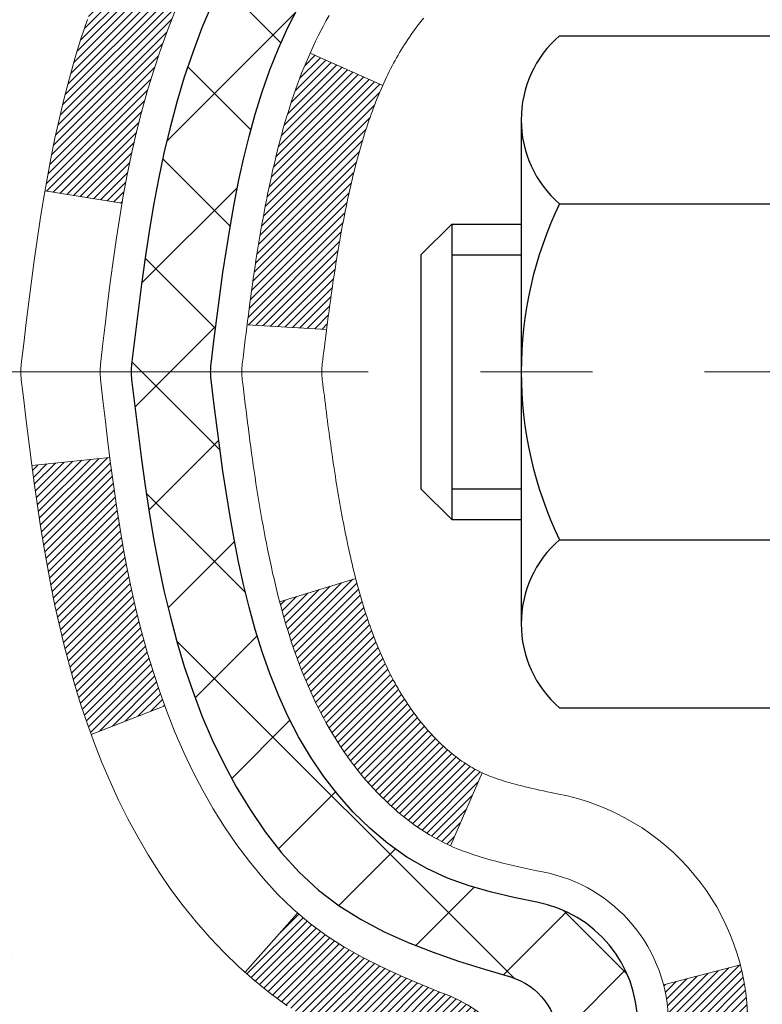
# Model space of a CAD drawing. Extents: x -308 to 3254, y -284 to 1977.
# Drawn here: x 8 to 9, y 10 to 11 of the extents above; entities that cross this region are included whole.
import ezdxf

# ---------------------------------------------------------------- set-up
doc = ezdxf.new("R2010")
doc.units = 0
doc.header["$LTSCALE"] = 5
doc.header["$MEASUREMENT"] = 0
doc.linetypes.add('CENTERX2', pattern=[4, 2.5, -0.5, 0.5, -0.5])
for name, color, linetype, lineweight in [('CENTERLINE - L', 1, 'CENTERX2', 18), ('CONCRETE - H', 130, 'CONTINUOUS', 9), ('DECK COAT - H', 20, 'CONTINUOUS', 20), ('DECK COAT - L', 22, 'CONTINUOUS', 18), ('MIG FOOT - H', 251, 'CONTINUOUS', 20), ('MIG RETAINER - H', 251, 'CONTINUOUS', 20), ('PVC SIDESHEET - H', 170, 'CONTINUOUS', 20), ('PVC SIDESHEET - L', 150, 'CONTINUOUS', 25), ('SCREW - L', 1, 'CONTINUOUS', 25)]:
    doc.layers.add(name, color=color, linetype=linetype, lineweight=lineweight)

msp = doc.modelspace()

# ---------------------------------------------------------------- hatches: boundary and pattern name
at = {"layer": 'CONCRETE - H'}
h = msp.add_hatch(dxfattribs=at)
h.set_pattern_fill('AR-CONC', color=256, scale=0.19, style=0)
edge = h.paths.add_edge_path()
edge.add_spline(control_points=[(1.21465, 12.50174), (0.84142, 12.06968), (0.04012, 11.14209), (2.42227, 10.55224), (0.8929, 8.71764), (1.97587, 8.56472), (2.43698, 8.49962)], knot_values=[0, 0, 0, 0, 1.325254, 2.845188, 4.302947, 5.383889, 5.383889, 5.383889, 5.383889], degree=3, periodic=0)
edge.add_line((2.43698, 8.49962), (2.92999, 8.49962))
edge.add_line((2.92999, 8.49962), (2.92999, 8.6256))
edge.add_line((2.92999, 8.6256), (2.92999, 8.69647))
edge.add_line((2.92999, 8.69647), (3.59967, 8.69647))
edge.add_arc((3.59967, 8.73584), 0.03937, 270, 300)
edge.add_line((3.61935, 8.70174), (3.75511, 8.78012))
edge.add_arc((3.81023, 8.68465), 0.11024, 90, 120, ccw=False)
edge.add_line((3.81023, 8.79489), (4.71819, 8.79489))
edge.add_arc((4.71819, 8.83426), 0.03937, 270, 299.99997)
edge.add_line((4.73788, 8.80017), (5.41796, 9.19281))
edge.add_arc((5.47796, 9.08889), 0.12, 90, 119.99997, ccw=False)
edge.add_line((5.47796, 9.20889), (5.6894, 9.20889))
edge.add_arc((5.6894, 9.24826), 0.03937, 270, 315)
edge.add_line((5.71724, 9.22042), (5.83371, 9.33689))
edge.add_arc((6.08341, 9.08719), 0.35313, 103.902, 135, ccw=False)
edge.add_arc((6.3727, 7.91842), 1.55717, 76.098, 103.902, ccw=False)
edge.add_arc((6.66198, 9.08719), 0.35313, 45, 76.098, ccw=False)
edge.add_line((6.91168, 9.33689), (7.02815, 9.22042))
edge.add_arc((7.05599, 9.24826), 0.03937, 225, 270)
edge.add_line((7.05599, 9.20889), (8.76689, 9.20889))
edge.add_arc((8.76689, 9.24826), 0.03937, 270, 360)
edge.add_line((8.80626, 9.24826), (8.80626, 9.85538))
edge.add_arc((8.76689, 9.85538), 0.03937, 0, 72.69762)
edge.add_line((8.7786, 9.89297), (8.76133, 9.8995))
edge.add_line((8.76133, 9.8995), (8.74415, 9.90621))
edge.add_line((8.74415, 9.90621), (8.72717, 9.9133))
edge.add_line((8.72717, 9.9133), (8.71047, 9.92096))
edge.add_line((8.71047, 9.92096), (8.69416, 9.92937))
edge.add_line((8.69416, 9.92937), (8.67833, 9.93869))
edge.add_line((8.67833, 9.93869), (8.66299, 9.94887))
edge.add_line((8.66299, 9.94887), (8.64815, 9.95984))
edge.add_line((8.64815, 9.95984), (8.63384, 9.97149))
edge.add_line((8.63384, 9.97149), (8.62005, 9.98373))
edge.add_line((8.62005, 9.98373), (8.6068, 9.99649))
edge.add_line((8.6068, 9.99649), (8.5941, 10.00978))
edge.add_line((8.5941, 10.00978), (8.58197, 10.02361))
edge.add_line((8.58197, 10.02361), (8.57041, 10.03794))
edge.add_line((8.57041, 10.03794), (8.55941, 10.05274))
edge.add_line((8.55941, 10.05274), (8.54897, 10.06795))
edge.add_line((8.54897, 10.06795), (8.53909, 10.08354))
edge.add_line((8.53909, 10.08354), (8.52977, 10.09947))
edge.add_line((8.52977, 10.09947), (8.521, 10.1157))
edge.add_line((8.521, 10.1157), (8.51277, 10.13218))
edge.add_line((8.51277, 10.13218), (8.50507, 10.14889))
edge.add_line((8.50507, 10.14889), (8.49788, 10.16579))
edge.add_line((8.49788, 10.16579), (8.49118, 10.18286))
edge.add_line((8.49118, 10.18286), (8.48495, 10.20007))
edge.add_line((8.48495, 10.20007), (8.47916, 10.21743))
edge.add_line((8.47916, 10.21743), (8.47378, 10.23491))
edge.add_line((8.47378, 10.23491), (8.4688, 10.25252))
edge.add_line((8.4688, 10.25252), (8.46419, 10.27025))
edge.add_line((8.46419, 10.27025), (8.45991, 10.28808))
edge.add_line((8.45991, 10.28808), (8.45595, 10.30601))
edge.add_line((8.45595, 10.30601), (8.45228, 10.32403))
edge.add_line((8.45228, 10.32403), (8.44888, 10.34214))
edge.add_line((8.44888, 10.34214), (8.44571, 10.36032))
edge.add_line((8.44571, 10.36032), (8.44275, 10.37856))
edge.add_line((8.44275, 10.37856), (8.43999, 10.39687))
edge.add_line((8.43999, 10.39687), (8.43738, 10.41523))
edge.add_line((8.43738, 10.41523), (8.4353, 10.43078))
edge.add_line((8.4353, 10.43078), (8.43528, 10.43077))
edge.add_line((8.43528, 10.43077), (8.43256, 10.45207))
edge.add_line((8.43256, 10.45207), (8.43029, 10.47053))
edge.add_line((8.43029, 10.47053), (8.42808, 10.48902))
edge.add_line((8.42808, 10.48902), (8.42591, 10.50745))
edge.add_arc((8.48456, 10.51438), 0.05905, 173.32181, 186.73506, ccw=False)
edge.add_line((8.42591, 10.52125), (8.42808, 10.53974))
edge.add_line((8.42808, 10.53974), (8.43029, 10.55822))
edge.add_line((8.43029, 10.55822), (8.43256, 10.57669))
edge.add_line((8.43256, 10.57669), (8.43492, 10.59512))
edge.add_line((8.43492, 10.59512), (8.43738, 10.61353))
edge.add_line((8.43738, 10.61353), (8.43999, 10.63188))
edge.add_line((8.43999, 10.63188), (8.44275, 10.65019))
edge.add_line((8.44275, 10.65019), (8.44571, 10.66844))
edge.add_line((8.44571, 10.66844), (8.44888, 10.68662))
edge.add_line((8.44888, 10.68662), (8.45228, 10.70473))
edge.add_line((8.45228, 10.70473), (8.45595, 10.72275))
edge.add_line((8.45595, 10.72275), (8.45991, 10.74068))
edge.add_line((8.45991, 10.74068), (8.46419, 10.75851))
edge.add_line((8.46419, 10.75851), (8.4688, 10.77624))
edge.add_line((8.4688, 10.77624), (8.47378, 10.79384))
edge.add_line((8.47378, 10.79384), (8.47916, 10.81133))
edge.add_line((8.47916, 10.81133), (8.48495, 10.82868))
edge.add_line((8.48495, 10.82868), (8.49118, 10.8459))
edge.add_line((8.49118, 10.8459), (8.49788, 10.86296))
edge.add_line((8.49788, 10.86296), (8.50507, 10.87987))
edge.add_line((8.50507, 10.87987), (8.51277, 10.89658))
edge.add_line((8.51277, 10.89658), (8.521, 10.91306))
edge.add_line((8.521, 10.91306), (8.52977, 10.92928))
edge.add_line((8.52977, 10.92928), (8.53909, 10.94521))
edge.add_line((8.53909, 10.94521), (8.54897, 10.96081))
edge.add_line((8.54897, 10.96081), (8.55941, 10.97602))
edge.add_line((8.55941, 10.97602), (8.57041, 10.99081))
edge.add_line((8.57041, 10.99081), (8.58197, 11.00514))
edge.add_line((8.58197, 11.00514), (8.5941, 11.01897))
edge.add_line((8.5941, 11.01897), (8.6068, 11.03227))
edge.add_line((8.6068, 11.03227), (8.62005, 11.04503))
edge.add_line((8.62005, 11.04503), (8.63384, 11.05727))
edge.add_line((8.63384, 11.05727), (8.64815, 11.06892))
edge.add_line((8.64815, 11.06892), (8.66299, 11.07988))
edge.add_line((8.66299, 11.07988), (8.67833, 11.09007))
edge.add_line((8.67833, 11.09007), (8.69398, 11.09928))
edge.add_line((8.69398, 11.09928), (8.69397, 11.09929))
edge.add_line((8.69397, 11.09929), (8.69416, 11.09939))
edge.add_line((8.69416, 11.09939), (8.69398, 11.09928))
edge.add_line((8.69398, 11.09928), (8.73127, 11.03722))
edge.add_line((8.73127, 11.03722), (8.74706, 11.04515))
edge.add_line((8.74706, 11.04515), (8.76439, 11.05312))
edge.add_line((8.76439, 11.05312), (8.78198, 11.06071))
edge.add_line((8.78198, 11.06071), (8.79968, 11.06812))
edge.add_arc((8.76689, 11.17337), 0.11024, 287.30208, 360)
edge.add_line((8.87713, 11.17337), (8.87713, 11.28726))
edge.add_line((8.87713, 11.28726), (8.80626, 11.28726))
edge.add_line((8.80626, 11.28726), (8.80626, 11.36261))
edge.add_line((8.80626, 11.36261), (8.87713, 11.36261))
edge.add_line((8.87713, 11.36261), (8.90442, 11.36261))
edge.add_arc((8.86532, 11.36716), 0.03937, 353.35974, 417.09685)
edge.add_line((8.8867, 11.40021), (8.57149, 11.60416))
edge.add_arc((8.74918, 11.80285), 0.26656, 180, 228.19385, ccw=False)
edge.add_line((8.48262, 11.80285), (8.48262, 11.85207))
edge.add_line((8.48262, 11.85207), (8.46374, 11.85207))
edge.add_line((8.46374, 11.85207), (8.39288, 11.85207))
edge.add_line((8.39288, 11.85207), (8.39288, 11.79837))
edge.add_line((8.39288, 11.79837), (8.19406, 11.79837))
edge.add_arc((8.19406, 11.87711), 0.07874, 180, 270, ccw=False)
edge.add_line((8.11532, 11.87711), (8.11532, 12.00167))
edge.add_line((8.11532, 12.00167), (5.0482, 12.00164))
edge.add_line((5.0482, 12.00164), (5.0482, 12.5017))
edge.add_line((5.0482, 12.5017), (1.21465, 12.50174))
h.paths.add_polyline_path([(3.32192, 9.24019), (4.55526, 9.24019), (4.55526, 9.87352), (3.32192, 9.87352)], flags=16)
h.paths.add_polyline_path([(0.7916, 10.37223), (2.35826, 10.37223), (2.35826, 11.00557), (0.7916, 11.00557)], flags=25)
at = {"layer": 'DECK COAT - H'}
h = msp.add_hatch(dxfattribs=at)
h.set_pattern_fill('ANSI31', color=256, scale=0.03937, style=0)
h.set_pattern_definition([(45, (-175.2944194, -152.8772625), (-0.00347984925, 0.00347984925), [])])
h.paths.add_polyline_path([(8.87713, 9.60787), (8.80626, 9.60787), (8.80626, 9.37165), (8.87713, 9.37165)])
h.paths.add_polyline_path([(8.79968, 9.96063), (8.78198, 9.96804), (8.76439, 9.97564), (8.74706, 9.98361), (8.73008, 9.99213), (8.71359, 10.0014), (8.69771, 10.0116), (8.68255, 10.02289), (8.67236, 10.03164), (8.62552, 9.97887), (8.63384, 9.97149), (8.64815, 9.95984), (8.66299, 9.94887), (8.67833, 9.93869), (8.69416, 9.92937), (8.71047, 9.92096), (8.72717, 9.9133), (8.74415, 9.90621), (8.76133, 9.8995), (8.7786, 9.89297, -0.328288), (8.80626, 9.85538), (8.80626, 9.84409), (8.87713, 9.84409), (8.87713, 9.85539, 0.32829)])
h.paths.add_polyline_path([(8.52042, 10.33872), (8.5169, 10.35743), (8.51369, 10.37616), (8.51075, 10.39493), (8.50804, 10.41372), (8.50552, 10.43253), (8.50483, 10.43804), (8.4353, 10.43078), (8.43738, 10.41523), (8.43999, 10.39687), (8.44275, 10.37856), (8.44571, 10.36032), (8.44888, 10.34214), (8.45228, 10.32403), (8.45595, 10.30601), (8.45991, 10.28808), (8.46419, 10.27025), (8.4688, 10.25252), (8.47378, 10.23491), (8.47916, 10.21743), (8.48495, 10.20007), (8.48825, 10.19096), (8.55387, 10.21656), (8.54974, 10.22797), (8.54374, 10.24611), (8.53822, 10.26442), (8.53316, 10.28287), (8.52852, 10.30142), (8.52428, 10.32005)])
h.paths.add_polyline_path([(8.53316, 10.74589), (8.53822, 10.76434), (8.54374, 10.78264), (8.54974, 10.80078), (8.55624, 10.81872), (8.56327, 10.83643), (8.57085, 10.85387), (8.57901, 10.87102), (8.58403, 10.88065), (8.51966, 10.91037), (8.51277, 10.89658), (8.50507, 10.87987), (8.49788, 10.86296), (8.49118, 10.8459), (8.48495, 10.82868), (8.47916, 10.81133), (8.47378, 10.79384), (8.4688, 10.77624), (8.46419, 10.75851), (8.45991, 10.74068), (8.45595, 10.72275), (8.45228, 10.70473), (8.44888, 10.68662), (8.44699, 10.67578), (8.51577, 10.66473), (8.5169, 10.67133), (8.52042, 10.69004), (8.52428, 10.70871), (8.52852, 10.72734)])
h.paths.add_polyline_path([(8.87713, 11.17337), (8.87713, 11.28726), (8.80626, 11.28726), (8.80626, 11.17337, -0.328288), (8.7786, 11.13578), (8.76133, 11.12926), (8.74415, 11.12254), (8.72717, 11.11545), (8.71047, 11.1078), (8.69416, 11.09939), (8.69398, 11.09928), (8.73127, 11.03722), (8.74706, 11.04515), (8.76439, 11.05312), (8.78198, 11.06071), (8.79968, 11.06812, 0.32829)])
h.paths.add_polyline_path([(9.07398, 9.93288, 0.063537), (9.06729, 9.98527), (8.9987, 9.96748, -0.063537), (9.00311, 9.93288), (9.00311, 9.69337), (9.07398, 9.69337)])
h.paths.add_polyline_path([(8.79802, 10.18461), (8.79447, 10.1882), (8.79095, 10.19194), (8.7875, 10.19581), (8.78411, 10.1998), (8.78079, 10.20391), (8.77756, 10.20812), (8.77441, 10.21242), (8.77136, 10.21681), (8.76839, 10.2213), (8.7655, 10.22589), (8.76269, 10.23058), (8.75995, 10.23538), (8.75729, 10.24027), (8.7547, 10.24527), (8.75218, 10.25037), (8.74973, 10.25557), (8.74735, 10.26087), (8.74504, 10.26627), (8.7428, 10.27177), (8.74063, 10.27736), (8.73851, 10.28304), (8.73646, 10.28882), (8.73447, 10.2947), (8.73254, 10.30066), (8.73066, 10.30672), (8.72885, 10.31287), (8.72708, 10.3191), (8.72538, 10.32541), (8.72416, 10.33008), (8.65636, 10.30925), (8.65649, 10.30872), (8.65788, 10.30354), (8.6593, 10.29837), (8.66076, 10.29323), (8.66227, 10.2881), (8.66382, 10.28301), (8.66541, 10.27794), (8.66705, 10.27289), (8.66873, 10.26788), (8.67046, 10.26289), (8.67224, 10.25793), (8.67408, 10.253), (8.67596, 10.24811), (8.6779, 10.24324), (8.67989, 10.23841), (8.68194, 10.23362), (8.68404, 10.22886), (8.6862, 10.22414), (8.68843, 10.21945), (8.69071, 10.2148), (8.69306, 10.2102), (8.69546, 10.20563), (8.69794, 10.2011), (8.70048, 10.19662), (8.70308, 10.19218), (8.70576, 10.18779), (8.7085, 10.18344), (8.71132, 10.17913), (8.7142, 10.17488), (8.71716, 10.17067), (8.7202, 10.16651), (8.72331, 10.16241), (8.72649, 10.15835), (8.72974, 10.15436), (8.73307, 10.15043), (8.73646, 10.14657), (8.73991, 10.14278), (8.74343, 10.13906), (8.74701, 10.13542), (8.75065, 10.13186), (8.75435, 10.12838), (8.7581, 10.125), (8.76191, 10.1217), (8.76577, 10.1185), (8.76969, 10.11541), (8.77365, 10.11241), (8.77766, 10.10952), (8.78172, 10.10673), (8.78582, 10.10406), (8.78995, 10.1015), (8.79412, 10.09907), (8.79833, 10.09675), (8.80258, 10.09455), (8.80689, 10.09247), (8.80863, 10.09169), (8.83701, 10.15662), (8.83423, 10.15795), (8.83068, 10.15981), (8.82712, 10.16184), (8.82351, 10.16406), (8.81988, 10.16646), (8.81622, 10.16905), (8.81256, 10.17182), (8.8089, 10.17477), (8.80525, 10.17789), (8.80162, 10.18117)])
h.paths.add_polyline_path([(8.70826, 10.6216), (8.70884, 10.62506), (8.70943, 10.62851), (8.71003, 10.63195), (8.71064, 10.63539), (8.71126, 10.63882), (8.71188, 10.64223), (8.71252, 10.64564), (8.71316, 10.64904), (8.71382, 10.65243), (8.71448, 10.6558), (8.71516, 10.65917), (8.71584, 10.66252), (8.71654, 10.66587), (8.71725, 10.6692), (8.71833, 10.67419), (8.71981, 10.68077), (8.72134, 10.68729), (8.72291, 10.69376), (8.72454, 10.70017), (8.72622, 10.70651), (8.72796, 10.71279), (8.72975, 10.71897), (8.73159, 10.72507), (8.7335, 10.73109), (8.73546, 10.73701), (8.73748, 10.74283), (8.73956, 10.74857), (8.74171, 10.75421), (8.74392, 10.75975), (8.74619, 10.76519), (8.74824, 10.76987), (8.68353, 10.79873), (8.68194, 10.79514), (8.67989, 10.79034), (8.6779, 10.78551), (8.67596, 10.78065), (8.67408, 10.77575), (8.67224, 10.77083), (8.67046, 10.76587), (8.66873, 10.76088), (8.66705, 10.75586), (8.66541, 10.75082), (8.66382, 10.74575), (8.66227, 10.74065), (8.66076, 10.73553), (8.6593, 10.73039), (8.65788, 10.72522), (8.65649, 10.72004), (8.65515, 10.71484), (8.65384, 10.70962), (8.65256, 10.70438), (8.65132, 10.69913), (8.65011, 10.69387), (8.64894, 10.68859), (8.64779, 10.6833), (8.64668, 10.67801), (8.64559, 10.6727), (8.64453, 10.66738), (8.6435, 10.66206), (8.6425, 10.65672), (8.64151, 10.65139), (8.64056, 10.64605), (8.63962, 10.6407), (8.63871, 10.63535), (8.63782, 10.62999), (8.63695, 10.62462), (8.63609, 10.61924), (8.63526, 10.61386), (8.63445, 10.60848), (8.63365, 10.60308), (8.63286, 10.59768), (8.63209, 10.59228), (8.63134, 10.58687), (8.6306, 10.58145), (8.62987, 10.57602), (8.62915, 10.57059), (8.62844, 10.56516), (8.62774, 10.55972), (8.62732, 10.55641), (8.69821, 10.55214), (8.69851, 10.55442), (8.69897, 10.55803), (8.69945, 10.56164), (8.69992, 10.56523), (8.7004, 10.56882), (8.70088, 10.5724), (8.70137, 10.57596), (8.70187, 10.57952), (8.70236, 10.58308), (8.70287, 10.58662), (8.70338, 10.59015), (8.70389, 10.59368), (8.70441, 10.5972), (8.70494, 10.60071), (8.70548, 10.60421), (8.70602, 10.6077), (8.70657, 10.61119), (8.70712, 10.61467), (8.70769, 10.61814)])
h.paths.add_polyline_path([(9.07398, 11.09587), (9.07398, 11.19228), (9.00311, 11.19228), (9.00311, 11.09587, -0.355191), (8.89345, 10.96098), (8.91377, 10.89292, 0.347126)])
at = {"layer": 'MIG FOOT - H'}
h = msp.add_hatch(dxfattribs=at)
h.set_pattern_fill('ANSI31', color=256, scale=1.97, style=0)
h.set_pattern_definition([(45, (-927.03763, -425.75985), (-0.174125045, 0.174125045), [])])
h.paths.add_polyline_path([(9.1462, 10.68997), (9.1462, 11.26438), (9.3102, 11.26438), (9.3102, 10.68997)])
h.paths.add_polyline_path([(5.6227, 8.74962), (6.15394, 8.74962), (6.15394, 8.91362), (5.6227, 8.91362)])
edge = h.paths.add_edge_path()
edge.add_line((6.59145, 8.74962), (8.95587, 8.74962))
edge.add_arc((8.95587, 9.10395), 0.35433, 270, 360)
edge.add_line((9.3102, 9.10395), (9.3102, 10.31497))
edge.add_line((9.3102, 10.31497), (9.1462, 10.31497))
edge.add_line((9.1462, 10.31497), (9.1462, 9.10395))
edge.add_arc((8.95587, 9.10395), 0.19033, 270, 360, ccw=False)
edge.add_line((8.95587, 8.91362), (6.59145, 8.91362))
edge.add_line((6.59145, 8.91362), (6.59145, 8.74962))
at = {"layer": 'MIG RETAINER - H'}
h = msp.add_hatch(dxfattribs=at)
h.set_pattern_fill('ANSI31', color=256, scale=0.47, style=0)
h.set_pattern_definition([(45, (-927.037634, -425.75985), (-0.0415425234, 0.0415425234), [])])
h.paths.add_polyline_path([(9.5482, 9.59251), (9.5482, 10.29349), (9.4739, 10.35808), (9.3102, 10.35808), (9.3102, 9.59251)])
edge = h.paths.add_edge_path()
edge.add_arc((8.7682, 12.04151), 0.078, 180, 270, ccw=False)
edge.add_line((8.6902, 12.04151), (8.6902, 12.30451))
edge.add_arc((8.6702, 12.30451), 0.02, 360, 450)
edge.add_line((8.6702, 12.32451), (8.5832, 12.32451))
edge.add_arc((8.5832, 12.29451), 0.03, 450, 540)
edge.add_line((8.5532, 12.29451), (8.5532, 11.75951))
edge.add_arc((8.7102, 11.75951), 0.157, 540, 630)
edge.add_line((8.7102, 11.60251), (8.87646, 11.60251))
edge.add_arc((8.87646, 11.52377), 0.07874, 362.58552, 450, ccw=False)
edge.add_arc((9.07, 11.53251), 0.115, 182.58552, 264.78753)
edge.add_arc((9.06137, 11.4379), 0.02, 264.78753, 379.67424)
edge.add_arc((9.19142, 11.4844), 0.11811, -102.63422, 199.67424, ccw=False)
edge.add_arc((9.16121, 11.34963), 0.02, 437.36578, 550.62152)
edge.add_arc((9.2192, 11.36051), 0.079, 190.62152, 270)
edge.add_line((9.2192, 11.28151), (9.2932, 11.28151))
edge.add_arc((9.2932, 11.26451), 0.017, 360, 450, ccw=False)
edge.add_line((9.3102, 11.26451), (9.3102, 10.67068))
edge.add_line((9.3102, 10.67068), (9.4739, 10.67068))
edge.add_line((9.4739, 10.67068), (9.5482, 10.73526))
edge.add_line((9.5482, 10.73526), (9.5482, 12.29451))
edge.add_arc((9.5182, 12.29451), 0.03, 360, 450)
edge.add_line((9.5182, 12.32451), (9.4532, 12.32451))
edge.add_arc((9.4532, 12.30451), 0.02, 450, 540)
edge.add_line((9.4332, 12.30451), (9.4332, 12.04151))
edge.add_arc((9.3552, 12.04151), 0.078, 270, 360, ccw=False)
edge.add_line((9.3552, 11.96351), (9.3512, 11.96351))
edge.add_arc((9.3512, 12.04151), 0.078, 180, 270, ccw=False)
edge.add_line((9.2732, 12.04151), (9.2732, 12.30451))
edge.add_arc((9.2532, 12.30451), 0.02, 360, 450)
edge.add_line((9.2532, 12.32451), (9.11175, 12.32451))
edge.add_line((9.11175, 12.32451), (9.11175, 11.99361))
edge.add_line((9.11175, 11.99361), (9.09247, 11.97428))
edge.add_line((9.09247, 11.97428), (9.09247, 11.89714))
edge.add_line((9.09247, 11.89714), (9.03461, 11.85857))
edge.add_line((9.03461, 11.85857), (8.97675, 11.89714))
edge.add_line((8.97675, 11.89714), (8.97675, 11.97428))
edge.add_line((8.97675, 11.97428), (8.95747, 11.99357))
edge.add_line((8.95747, 11.99357), (8.95747, 12.32451))
edge.add_line((8.95747, 12.32451), (8.8702, 12.32451))
edge.add_arc((8.8702, 12.30451), 0.02, 450, 540)
edge.add_line((8.8502, 12.30451), (8.8502, 12.04151))
edge.add_arc((8.7722, 12.04151), 0.078, 270, 360, ccw=False)
edge.add_line((8.7722, 11.96351), (8.7682, 11.96351))
at = {"layer": 'PVC SIDESHEET - H'}
h = msp.add_hatch(dxfattribs=at)
h.set_pattern_fill('ANSI37', color=256, scale=0.59055, style=0)
h.set_pattern_definition([(45, (-175.29442, -152.87726), (-0.052197739, 0.052197739), []), (135, (-175.29442, -152.87726), (-0.052197739, -0.052197739), [])])
edge = h.paths.add_edge_path()
edge.add_arc((8.86532, 9.93288), 0.11024, 0, 79.36017)
edge.add_line((8.88567, 10.04122), (8.86535, 10.04557))
edge.add_line((8.86535, 10.04557), (8.84521, 10.05033))
edge.add_line((8.84521, 10.05033), (8.82542, 10.05593))
edge.add_line((8.82542, 10.05593), (8.80614, 10.06277))
edge.add_line((8.80614, 10.06277), (8.78757, 10.07127))
edge.add_line((8.78757, 10.07127), (8.76981, 10.08158))
edge.add_line((8.76981, 10.08158), (8.75294, 10.09352))
edge.add_line((8.75294, 10.09352), (8.737, 10.1069))
edge.add_line((8.737, 10.1069), (8.72205, 10.12153))
edge.add_line((8.72205, 10.12153), (8.70816, 10.13722))
edge.add_line((8.70816, 10.13722), (8.69537, 10.15377))
edge.add_line((8.69537, 10.15377), (8.68374, 10.17101))
edge.add_line((8.68374, 10.17101), (8.67322, 10.18883))
edge.add_line((8.67322, 10.18883), (8.66374, 10.20717))
edge.add_line((8.66374, 10.20717), (8.65522, 10.22596))
edge.add_line((8.65522, 10.22596), (8.64758, 10.24515))
edge.add_line((8.64758, 10.24515), (8.64074, 10.26467))
edge.add_line((8.64074, 10.26467), (8.63462, 10.28445))
edge.add_line((8.63462, 10.28445), (8.62914, 10.30443))
edge.add_line((8.62914, 10.30443), (8.62422, 10.32454))
edge.add_line((8.62422, 10.32454), (8.61979, 10.34474))
edge.add_line((8.61979, 10.34474), (8.61578, 10.36497))
edge.add_line((8.61578, 10.36497), (8.61214, 10.38523))
edge.add_line((8.61214, 10.38523), (8.60882, 10.40553))
edge.add_line((8.60882, 10.40553), (8.60577, 10.42585))
edge.add_line((8.60577, 10.42585), (8.60294, 10.44619))
edge.add_line((8.60294, 10.44619), (8.60027, 10.46655))
edge.add_line((8.60027, 10.46655), (8.59773, 10.48692))
edge.add_line((8.59773, 10.48692), (8.59525, 10.5073))
edge.add_arc((8.65388, 10.51438), 0.05905, 173.11214, 186.88786, ccw=False)
edge.add_line((8.59525, 10.52146), (8.59773, 10.54184))
edge.add_line((8.59773, 10.54184), (8.60027, 10.5622))
edge.add_line((8.60027, 10.5622), (8.60294, 10.58256))
edge.add_line((8.60294, 10.58256), (8.60577, 10.6029))
edge.add_line((8.60577, 10.6029), (8.60882, 10.62322))
edge.add_line((8.60882, 10.62322), (8.61214, 10.64352))
edge.add_line((8.61214, 10.64352), (8.61578, 10.66379))
edge.add_line((8.61578, 10.66379), (8.61979, 10.68402))
edge.add_line((8.61979, 10.68402), (8.62422, 10.70421))
edge.add_line((8.62422, 10.70421), (8.62914, 10.72433))
edge.add_line((8.62914, 10.72433), (8.63462, 10.74431))
edge.add_line((8.63462, 10.74431), (8.64074, 10.76409))
edge.add_line((8.64074, 10.76409), (8.64758, 10.78361))
edge.add_line((8.64758, 10.78361), (8.65522, 10.80279))
edge.add_line((8.65522, 10.80279), (8.66374, 10.82159))
edge.add_line((8.66374, 10.82159), (8.67322, 10.83993))
edge.add_line((8.67322, 10.83993), (8.68374, 10.85775))
edge.add_line((8.68374, 10.85775), (8.69537, 10.87498))
edge.add_line((8.69537, 10.87498), (8.70816, 10.89154))
edge.add_line((8.70816, 10.89154), (8.72205, 10.90722))
edge.add_line((8.72205, 10.90722), (8.737, 10.92185))
edge.add_line((8.737, 10.92185), (8.75294, 10.93523))
edge.add_line((8.75294, 10.93523), (8.76981, 10.94717))
edge.add_line((8.76981, 10.94717), (8.78757, 10.95748))
edge.add_line((8.78757, 10.95748), (8.80614, 10.96599))
edge.add_line((8.80614, 10.96599), (8.82542, 10.97283))
edge.add_line((8.82542, 10.97283), (8.84521, 10.97843))
edge.add_line((8.84521, 10.97843), (8.86535, 10.98319))
edge.add_line((8.86535, 10.98319), (8.88567, 10.98753))
edge.add_arc((8.86532, 11.09587), 0.11024, 280.63983, 360)
edge.add_line((8.97555, 11.09587), (8.97555, 11.29329))
edge.add_line((8.97555, 11.29329), (8.97555, 11.36716))
edge.add_arc((8.86532, 11.36716), 0.11024, 360, 417.09685)
edge.add_line((8.9252, 11.45971), (8.7102, 11.60251))
edge.add_arc((8.7102, 11.75951), 0.157, 180, 270, ccw=False)
edge.add_line((8.5532, 11.75951), (8.55233, 12.30089))
edge.add_arc((8.57595, 12.30089), 0.02362, 90, 180, ccw=False)
edge.add_line((8.57595, 12.32451), (8.95587, 12.32451))
edge.add_line((8.95587, 12.32451), (8.95587, 12.38356))
edge.add_line((8.95587, 12.38356), (8.93126, 12.40325))
edge.add_line((8.93126, 12.40325), (8.59286, 12.40325))
edge.add_arc((8.59286, 12.29301), 0.11024, 90, 180)
edge.add_line((8.48262, 12.29301), (8.48262, 11.80285))
edge.add_arc((8.74918, 11.80285), 0.26656, 180, 228.19385)
edge.add_line((8.57149, 11.60416), (8.8867, 11.40021))
edge.add_arc((8.86532, 11.36716), 0.03937, 0, 57.09685, ccw=False)
edge.add_line((8.90469, 11.36716), (8.90469, 11.29329))
edge.add_line((8.90469, 11.29329), (8.90469, 11.11083))
edge.add_arc((8.84563, 11.11083), 0.05906, 286.33273, 360, ccw=False)
edge.add_line((8.86224, 11.05416), (8.83896, 11.04723))
edge.add_line((8.83896, 11.04723), (8.8159, 11.03997))
edge.add_line((8.8159, 11.03997), (8.79322, 11.03215))
edge.add_line((8.79322, 11.03215), (8.77109, 11.02354))
edge.add_line((8.77109, 11.02354), (8.74964, 11.01391))
edge.add_line((8.74964, 11.01391), (8.72905, 11.00304))
edge.add_line((8.72905, 11.00304), (8.70946, 10.99069))
edge.add_line((8.70946, 10.99069), (8.69104, 10.97664))
edge.add_line((8.69104, 10.97664), (8.6739, 10.96077))
edge.add_line((8.6739, 10.96077), (8.65802, 10.94332))
edge.add_line((8.65802, 10.94332), (8.64337, 10.92461))
edge.add_line((8.64337, 10.92461), (8.62991, 10.90494))
edge.add_line((8.62991, 10.90494), (8.61762, 10.88462))
edge.add_line((8.61762, 10.88462), (8.60643, 10.86385))
edge.add_line((8.60643, 10.86385), (8.59628, 10.84268))
edge.add_line((8.59628, 10.84268), (8.58709, 10.82116))
edge.add_line((8.58709, 10.82116), (8.5788, 10.79933))
edge.add_line((8.5788, 10.79933), (8.57132, 10.77721))
edge.add_line((8.57132, 10.77721), (8.56461, 10.75481))
edge.add_line((8.56461, 10.75481), (8.55858, 10.73217))
edge.add_line((8.55858, 10.73217), (8.55318, 10.70931))
edge.add_line((8.55318, 10.70931), (8.54833, 10.68625))
edge.add_line((8.54833, 10.68625), (8.54398, 10.66302))
edge.add_line((8.54398, 10.66302), (8.54004, 10.63964))
edge.add_line((8.54004, 10.63964), (8.53646, 10.61613))
edge.add_line((8.53646, 10.61613), (8.53317, 10.59252))
edge.add_line((8.53317, 10.59252), (8.5301, 10.56883))
edge.add_line((8.5301, 10.56883), (8.52718, 10.54508))
edge.add_line((8.52718, 10.54508), (8.52435, 10.52131))
edge.add_arc((8.58299, 10.51438), 0.05906, 173.26056, 186.73944)
edge.add_line((8.52435, 10.50745), (8.52718, 10.48367))
edge.add_line((8.52718, 10.48367), (8.5301, 10.45993))
edge.add_line((8.5301, 10.45993), (8.53317, 10.43624))
edge.add_line((8.53317, 10.43624), (8.53646, 10.41263))
edge.add_line((8.53646, 10.41263), (8.54004, 10.38912))
edge.add_line((8.54004, 10.38912), (8.54398, 10.36573))
edge.add_line((8.54398, 10.36573), (8.54833, 10.3425))
edge.add_line((8.54833, 10.3425), (8.55318, 10.31944))
edge.add_line((8.55318, 10.31944), (8.55858, 10.29658))
edge.add_line((8.55858, 10.29658), (8.56461, 10.27394))
edge.add_line((8.56461, 10.27394), (8.57132, 10.25155))
edge.add_line((8.57132, 10.25155), (8.5788, 10.22942))
edge.add_line((8.5788, 10.22942), (8.58709, 10.20759))
edge.add_line((8.58709, 10.20759), (8.59628, 10.18608))
edge.add_line((8.59628, 10.18608), (8.60643, 10.16491))
edge.add_line((8.60643, 10.16491), (8.61762, 10.14414))
edge.add_line((8.61762, 10.14414), (8.62991, 10.12381))
edge.add_line((8.62991, 10.12381), (8.64337, 10.10414))
edge.add_line((8.64337, 10.10414), (8.65802, 10.08543))
edge.add_line((8.65802, 10.08543), (8.6739, 10.06799))
edge.add_line((8.6739, 10.06799), (8.69104, 10.05212))
edge.add_line((8.69104, 10.05212), (8.70946, 10.03807))
edge.add_line((8.70946, 10.03807), (8.72905, 10.02572))
edge.add_line((8.72905, 10.02572), (8.74964, 10.01484))
edge.add_line((8.74964, 10.01484), (8.77109, 10.00522))
edge.add_line((8.77109, 10.00522), (8.79322, 9.99661))
edge.add_line((8.79322, 9.99661), (8.8159, 9.98879))
edge.add_line((8.8159, 9.98879), (8.83896, 9.98153))
edge.add_line((8.83896, 9.98153), (8.86224, 9.9746))
edge.add_arc((8.84563, 9.91793), 0.05906, 0, 73.66727, ccw=False)
edge.add_line((8.90469, 9.91793), (8.97555, 9.91793))

# ---------------------------------------------------------------- linework, layer by layer
at = {"layer": 'CENTERLINE - L', "ltscale": 0.03}
msp.add_line((8.3604, 10.51438), (9.5972, 10.51438), dxfattribs=at)
at = {"layer": 'DECK COAT - L'}
for p, q in [((8.68352, 10.79873), (8.74824, 10.76987)), ((8.44696, 10.67578), (8.51574, 10.66474)), ((8.62732, 10.55641), (8.69821, 10.55214)), ((8.43529, 10.43078), (8.50482, 10.43804)), ((8.65636, 10.30925), (8.72416, 10.33008)), ((8.48819, 10.19094), (8.55381, 10.21654)), ((8.80862, 10.09167), (8.83701, 10.15662)), ((8.62546, 9.9788), (8.67228, 10.03154)), ((8.9987, 9.96748), (9.06729, 9.98527))]:
    msp.add_line(p, q, dxfattribs=at)
for points in [[(8.87713, 9.85539, 0.32829), (8.79968, 9.96063), (8.78198, 9.96804), (8.76439, 9.97564), (8.74706, 9.98361), (8.73008, 9.99213), (8.71359, 10.0014), (8.69771, 10.0116), (8.68255, 10.02289), (8.66815, 10.03526), (8.6545, 10.04857), (8.64159, 10.06267), (8.62942, 10.07742), (8.61797, 10.09269), (8.60723, 10.10837), (8.59718, 10.12445), (8.58778, 10.14091), (8.57901, 10.15774), (8.57085, 10.17488), (8.56327, 10.19233), (8.55624, 10.21003), (8.54974, 10.22797), (8.54374, 10.24611), (8.53822, 10.26442), (8.53316, 10.28287), (8.52852, 10.30142), (8.52428, 10.32005), (8.52042, 10.33872), (8.5169, 10.35743), (8.51369, 10.37616), (8.51075, 10.39493), (8.50804, 10.41372), (8.50552, 10.43253), (8.50317, 10.45135), (8.50093, 10.47019), (8.49878, 10.48903), (8.49669, 10.50788, -0.055157), (8.49669, 10.52087), (8.49878, 10.53972), (8.50093, 10.55857), (8.50317, 10.57741), (8.50552, 10.59623), (8.50804, 10.61504), (8.51075, 10.63383), (8.51369, 10.65259), (8.5169, 10.67133), (8.52042, 10.69004), (8.52428, 10.70871), (8.52852, 10.72734), (8.53316, 10.74589), (8.53822, 10.76434), (8.54374, 10.78264), (8.54974, 10.80078), (8.55624, 10.81872), (8.56327, 10.83643)], [(8.70048, 10.83213), (8.69794, 10.82765), (8.69546, 10.82313), (8.69306, 10.81856), (8.69071, 10.81395), (8.68843, 10.8093), (8.6862, 10.80462), (8.68404, 10.7999), (8.68194, 10.79514), (8.67989, 10.79034), (8.6779, 10.78551), (8.67596, 10.78065), (8.67408, 10.77575), (8.67224, 10.77083), (8.67046, 10.76587), (8.66873, 10.76088), (8.66705, 10.75586), (8.66541, 10.75082), (8.66382, 10.74575), (8.66227, 10.74065), (8.66076, 10.73553), (8.6593, 10.73039), (8.65788, 10.72522), (8.65649, 10.72004), (8.65515, 10.71484), (8.65384, 10.70962), (8.65256, 10.70438), (8.65132, 10.69913), (8.65011, 10.69387), (8.64894, 10.68859), (8.64779, 10.6833), (8.64668, 10.67801), (8.64559, 10.6727), (8.64453, 10.66738), (8.6435, 10.66206), (8.6425, 10.65672), (8.64151, 10.65139), (8.64056, 10.64605), (8.63962, 10.6407), (8.63871, 10.63535), (8.63782, 10.62999), (8.63695, 10.62462), (8.63609, 10.61924), (8.63526, 10.61386), (8.63445, 10.60848), (8.63365, 10.60308), (8.63286, 10.59768), (8.63209, 10.59228), (8.63134, 10.58687), (8.6306, 10.58145), (8.62987, 10.57602), (8.62915, 10.57059), (8.62844, 10.56516), (8.62774, 10.55972), (8.62705, 10.55427), (8.62636, 10.54882), (8.62568, 10.54336), (8.62501, 10.53789), (8.62434, 10.53242), (8.62367, 10.52695), (8.62301, 10.52147, 0.060268), (8.62301, 10.50729), (8.62367, 10.50181), (8.62434, 10.49633), (8.62501, 10.49086), (8.62568, 10.4854), (8.62636, 10.47994), (8.62705, 10.47449), (8.62774, 10.46904), (8.62844, 10.4636), (8.62915, 10.45816), (8.62987, 10.45273), (8.6306, 10.44731), (8.63134, 10.44189), (8.63209, 10.43648), (8.63286, 10.43107), (8.63365, 10.42567), (8.63445, 10.42028), (8.63526, 10.41489), (8.63609, 10.40951), (8.63695, 10.40414), (8.63782, 10.39877), (8.63871, 10.39341), (8.63962, 10.38806), (8.64056, 10.38271), (8.64151, 10.37737), (8.6425, 10.37203), (8.6435, 10.3667), (8.64453, 10.36138), (8.64559, 10.35606), (8.64668, 10.35075), (8.64779, 10.34545), (8.64894, 10.34016), (8.65011, 10.33489), (8.65132, 10.32962), (8.65256, 10.32437), (8.65384, 10.31914), (8.65515, 10.31392), (8.65649, 10.30872), (8.65788, 10.30354), (8.6593, 10.29837), (8.66076, 10.29323), (8.66227, 10.2881), (8.66382, 10.28301), (8.66541, 10.27794), (8.66705, 10.27289), (8.66873, 10.26788), (8.67046, 10.26289), (8.67224, 10.25793), (8.67408, 10.253), (8.67596, 10.24811), (8.6779, 10.24324), (8.67989, 10.23841), (8.68194, 10.23362), (8.68404, 10.22886), (8.6862, 10.22414), (8.68843, 10.21945), (8.69071, 10.2148), (8.69306, 10.2102), (8.69546, 10.20563), (8.69794, 10.2011), (8.70048, 10.19662), (8.70308, 10.19218), (8.70576, 10.18779), (8.7085, 10.18344), (8.71132, 10.17913), (8.7142, 10.17488), (8.71716, 10.17067), (8.7202, 10.16651), (8.72331, 10.16241), (8.72649, 10.15835), (8.72974, 10.15436), (8.73307, 10.15043), (8.73646, 10.14657), (8.73991, 10.14278), (8.74343, 10.13906), (8.74701, 10.13542), (8.75065, 10.13186), (8.75435, 10.12838), (8.7581, 10.125), (8.76191, 10.1217), (8.76577, 10.1185), (8.76969, 10.11541), (8.77365, 10.11241), (8.77766, 10.10952), (8.78172, 10.10673), (8.78582, 10.10406), (8.78995, 10.1015), (8.79412, 10.09907), (8.79833, 10.09675), (8.80258, 10.09455), (8.80689, 10.09247), (8.81126, 10.0905), (8.8157, 10.08863), (8.82023, 10.08686), (8.82485, 10.08517), (8.82955, 10.08356), (8.83432, 10.08202), (8.83918, 10.08055), (8.84411, 10.07915), (8.84911, 10.07779), (8.85418, 10.07649), (8.85932, 10.07523), (8.86452, 10.07401), (8.86978, 10.07282), (8.87509, 10.07165), (8.88046, 10.07049), (8.88588, 10.06934), (8.89076, 10.06831, -0.360812), (9.00311, 9.93288)], [(9.07398, 9.93288, 0.360812), (8.90384, 10.13795), (8.90222, 10.13832), (8.8986, 10.13909), (8.89504, 10.13984), (8.89156, 10.14059), (8.88815, 10.14133), (8.88482, 10.14207), (8.88156, 10.14281), (8.87838, 10.14354), (8.87529, 10.14428), (8.87227, 10.14502), (8.86933, 10.14576), (8.86647, 10.14651), (8.86369, 10.14726), (8.86099, 10.14801), (8.85838, 10.14878), (8.85584, 10.14954), (8.85339, 10.15032), (8.85103, 10.1511), (8.84875, 10.15188), (8.84656, 10.15267), (8.84445, 10.15347), (8.84244, 10.15426), (8.84051, 10.15506), (8.83866, 10.15586), (8.83687, 10.15668), (8.8351, 10.15753), (8.83334, 10.15841), (8.83157, 10.15934), (8.82979, 10.16031), (8.82801, 10.16133), (8.82622, 10.16239), (8.82442, 10.16349), (8.82261, 10.16465), (8.82079, 10.16586), (8.81897, 10.16711), (8.81714, 10.1684), (8.81531, 10.16974), (8.81348, 10.17113), (8.81164, 10.17256), (8.80982, 10.17403), (8.80799, 10.17555), (8.80617, 10.17711), (8.80435, 10.1787), (8.80253, 10.18035), (8.80073, 10.18203), (8.79893, 10.18375), (8.79714, 10.18551), (8.79536, 10.18731), (8.79359, 10.18914), (8.79183, 10.19101), (8.79009, 10.19291), (8.78836, 10.19485), (8.78665, 10.19681), (8.78496, 10.19881), (8.78328, 10.20083), (8.78162, 10.20288), (8.77999, 10.20496), (8.77837, 10.20707), (8.77677, 10.20919), (8.7752, 10.21135), (8.77365, 10.21352), (8.77212, 10.21571), (8.77062, 10.21793), (8.76913, 10.22018), (8.76767, 10.22245), (8.76622, 10.22475), (8.7648, 10.22707), (8.76339, 10.22941), (8.762, 10.23178), (8.76063, 10.23418), (8.75928, 10.2366), (8.75795, 10.23905), (8.75664, 10.24153), (8.75534, 10.24403), (8.75407, 10.24655), (8.75281, 10.2491), (8.75157, 10.25168), (8.75034, 10.25428), (8.74914, 10.2569), (8.74795, 10.25956), (8.74677, 10.26223), (8.74562, 10.26493), (8.74448, 10.26765), (8.74336, 10.2704), (8.74226, 10.27317), (8.74117, 10.27597), (8.74009, 10.27879), (8.73904, 10.28163), (8.738, 10.2845), (8.73697, 10.28739), (8.73596, 10.2903), (8.73497, 10.29324), (8.73398, 10.2962), (8.73302, 10.29918), (8.73207, 10.30219), (8.73113, 10.30522), (8.73021, 10.30827), (8.7293, 10.31134), (8.7284, 10.31444), (8.72752, 10.31756), (8.72665, 10.3207), (8.7258, 10.32385), (8.72496, 10.32702), (8.72413, 10.33021), (8.72332, 10.33341), (8.72251, 10.33663), (8.72173, 10.33986), (8.72095, 10.34311), (8.72018, 10.34637), (8.71943, 10.34965), (8.71869, 10.35294), (8.71796, 10.35624), (8.71725, 10.35956), (8.71654, 10.36289), (8.71584, 10.36623), (8.71516, 10.36959), (8.71448, 10.37295), (8.71382, 10.37633), (8.71316, 10.37972), (8.71252, 10.38311), (8.71188, 10.38652), (8.71126, 10.38994), (8.71064, 10.39337), (8.71003, 10.3968), (8.70943, 10.40025), (8.70884, 10.4037), (8.70826, 10.40715), (8.70769, 10.41062), (8.70712, 10.41409), (8.70657, 10.41757), (8.70602, 10.42105), (8.70548, 10.42455), (8.70494, 10.42805), (8.70441, 10.43156), (8.70389, 10.43508), (8.70338, 10.4386), (8.70287, 10.44214), (8.70236, 10.44568), (8.70187, 10.44923), (8.70137, 10.45279), (8.70088, 10.45636), (8.7004, 10.45994), (8.69992, 10.46352), (8.69945, 10.46712), (8.69897, 10.47072), (8.69851, 10.47433), (8.69804, 10.47796), (8.69758, 10.48159), (8.69712, 10.48523), (8.69666, 10.48888), (8.69621, 10.49253), (8.69575, 10.4962), (8.6953, 10.49987), (8.69485, 10.50355), (8.6944, 10.50724, -0.060646), (8.6944, 10.52151), (8.69485, 10.5252), (8.6953, 10.52889), (8.69575, 10.53256), (8.69621, 10.53622), (8.69666, 10.53988), (8.69712, 10.54353), (8.69758, 10.54717), (8.69804, 10.5508), (8.69851, 10.55442), (8.69897, 10.55803), (8.69945, 10.56164), (8.69992, 10.56523), (8.7004, 10.56882), (8.70088, 10.5724), (8.70137, 10.57596), (8.70187, 10.57952), (8.70236, 10.58308), (8.70287, 10.58662), (8.70338, 10.59015), (8.70389, 10.59368), (8.70441, 10.5972), (8.70494, 10.60071), (8.70548, 10.60421), (8.70602, 10.6077), (8.70657, 10.61119), (8.70712, 10.61467), (8.70769, 10.61814), (8.70826, 10.6216), (8.70884, 10.62506), (8.70943, 10.62851), (8.71003, 10.63195), (8.71064, 10.63539), (8.71126, 10.63882), (8.71188, 10.64223), (8.71252, 10.64564), (8.71316, 10.64904), (8.71382, 10.65243), (8.71448, 10.6558), (8.71516, 10.65917), (8.71584, 10.66252), (8.71654, 10.66587), (8.71725, 10.6692), (8.71796, 10.67251), (8.71869, 10.67582), (8.71943, 10.67911), (8.72018, 10.68238), (8.72095, 10.68565), (8.72173, 10.6889), (8.72251, 10.69213), (8.72332, 10.69535), (8.72413, 10.69855), (8.72496, 10.70174), (8.7258, 10.70491), (8.72665, 10.70806), (8.72752, 10.7112), (8.7284, 10.71431), (8.7293, 10.71741), (8.73021, 10.72049), (8.73113, 10.72354), (8.73207, 10.72657), (8.73302, 10.72957), (8.73398, 10.73256), (8.73497, 10.73552), (8.73596, 10.73846), (8.73697, 10.74137), (8.738, 10.74426), (8.73904, 10.74713), (8.74009, 10.74997), (8.74117, 10.75279), (8.74226, 10.75558), (8.74336, 10.75836), (8.74448, 10.7611), (8.74562, 10.76383), (8.74677, 10.76653), (8.74795, 10.7692), (8.74914, 10.77185), (8.75034, 10.77448), (8.75157, 10.77708), (8.75281, 10.77965), (8.75407, 10.7822), (8.75534, 10.78473), (8.75664, 10.78723), (8.75795, 10.7897), (8.75928, 10.79215), (8.76063, 10.79457), (8.762, 10.79697), (8.76339, 10.79934), (8.7648, 10.80169), (8.76622, 10.80401), (8.76767, 10.80631), (8.76913, 10.80858), (8.77062, 10.81082), (8.77212, 10.81304), (8.77365, 10.81524), (8.7752, 10.81741), (8.77677, 10.81956), (8.77837, 10.82169), (8.77999, 10.82379), (8.78162, 10.82587), (8.78328, 10.82792), (8.78496, 10.82995)], [(8.48495, 10.82868), (8.47916, 10.81133), (8.47378, 10.79384), (8.4688, 10.77624), (8.46419, 10.75851), (8.45991, 10.74068), (8.45595, 10.72275), (8.45228, 10.70473), (8.44888, 10.68662), (8.44571, 10.66844), (8.44275, 10.65019), (8.43999, 10.63188), (8.43738, 10.61353), (8.43492, 10.59512), (8.43256, 10.57669), (8.43029, 10.55822), (8.42808, 10.53974), (8.42591, 10.52125, 0.058344), (8.42591, 10.50751), (8.42808, 10.48902), (8.43029, 10.47053), (8.43256, 10.45207), (8.43492, 10.43363), (8.43738, 10.41523), (8.43999, 10.39687), (8.44275, 10.37856), (8.44571, 10.36032), (8.44888, 10.34214), (8.45228, 10.32403), (8.45595, 10.30601), (8.45991, 10.28808), (8.46419, 10.27025), (8.4688, 10.25252), (8.47378, 10.23491), (8.47916, 10.21743), (8.48495, 10.20007), (8.49118, 10.18286), (8.49788, 10.16579), (8.50507, 10.14889), (8.51277, 10.13218), (8.521, 10.1157), (8.52977, 10.09947), (8.53909, 10.08354), (8.54897, 10.06795), (8.55941, 10.05274), (8.57041, 10.03794), (8.58197, 10.02361), (8.5941, 10.00978), (8.6068, 9.99649), (8.62005, 9.98373), (8.63384, 9.97149), (8.64815, 9.95984), (8.66299, 9.94887)]]:
    msp.add_lwpolyline(points, format="xyb", dxfattribs=at)
at = {"layer": 'PVC SIDESHEET - L'}
for points in [[(8.59628, 10.84268), (8.58709, 10.82116), (8.5788, 10.79933), (8.57132, 10.77721), (8.56461, 10.75481), (8.55858, 10.73217), (8.55318, 10.70931), (8.54833, 10.68625), (8.54398, 10.66302), (8.54004, 10.63964), (8.53646, 10.61613), (8.53317, 10.59252), (8.5301, 10.56883), (8.52718, 10.54508), (8.52435, 10.52131, 0.058881), (8.52435, 10.50745), (8.52718, 10.48367), (8.5301, 10.45993), (8.53317, 10.43624), (8.53646, 10.41263), (8.54004, 10.38912), (8.54398, 10.36573), (8.54833, 10.3425), (8.55318, 10.31944), (8.55858, 10.29658), (8.56461, 10.27394), (8.57132, 10.25155), (8.5788, 10.22942), (8.58709, 10.20759), (8.59628, 10.18608), (8.60643, 10.16491), (8.61762, 10.14414), (8.62991, 10.12381), (8.64337, 10.10414), (8.65802, 10.08543), (8.6739, 10.06799), (8.69104, 10.05212), (8.70946, 10.03807), (8.72905, 10.02572), (8.74964, 10.01484), (8.77109, 10.00522), (8.79322, 9.99661), (8.8159, 9.98879), (8.83896, 9.98153), (8.86224, 9.9746, -0.332982), (8.90469, 9.91793)], [(8.97555, 9.93288, 0.360812), (8.88567, 10.04122), (8.86535, 10.04557), (8.84521, 10.05033), (8.82542, 10.05593), (8.80614, 10.06277), (8.78757, 10.07127), (8.76981, 10.08158), (8.75294, 10.09352), (8.737, 10.1069), (8.72205, 10.12153), (8.70816, 10.13722), (8.69537, 10.15377), (8.68374, 10.17101), (8.67322, 10.18883), (8.66374, 10.20717), (8.65522, 10.22596), (8.64758, 10.24515), (8.64074, 10.26467), (8.63462, 10.28445), (8.62914, 10.30443), (8.62422, 10.32454), (8.61979, 10.34474), (8.61578, 10.36497), (8.61214, 10.38523), (8.60882, 10.40553), (8.60577, 10.42585), (8.60294, 10.44619), (8.60027, 10.46655), (8.59773, 10.48692), (8.59525, 10.5073, -0.06018), (8.59525, 10.52146), (8.59773, 10.54184), (8.60027, 10.5622), (8.60294, 10.58256), (8.60577, 10.6029), (8.60882, 10.62322), (8.61214, 10.64352), (8.61578, 10.66379), (8.61979, 10.68402), (8.62422, 10.70421), (8.62914, 10.72433), (8.63462, 10.74431), (8.64074, 10.76409), (8.64758, 10.78361), (8.65522, 10.80279), (8.66374, 10.82159), (8.67322, 10.83993)]]:
    msp.add_lwpolyline(points, format="xyb", dxfattribs=at)
at = {"layer": 'SCREW - L'}
for p, q in [((8.90591, 10.81409), (9.1462, 10.81409)), ((8.87178, 10.73917), (8.87178, 10.2896)), ((8.90591, 10.66424), (9.1462, 10.66424)), ((8.80985, 10.6461), (8.78241, 10.61866)), ((8.80985, 10.6461), (8.87178, 10.6461)), ((8.80985, 10.6461), (8.80985, 10.38266)), ((8.78241, 10.61866), (8.78241, 10.4101)), ((8.80985, 10.61866), (8.87178, 10.61866)), ((8.78241, 10.4101), (8.80985, 10.38266)), ((8.80985, 10.4101), (8.87178, 10.4101)), ((8.80985, 10.38266), (8.87178, 10.38266)), ((8.90591, 10.36452), (9.1462, 10.36452)), ((8.90591, 10.21467), (9.1462, 10.21467))]:
    msp.add_line(p, q, dxfattribs=at)
for centre, radius, start, end in [((8.9711, 10.73917), 0.09932, 131.02457, 228.97543), ((9.21786, 10.51438), 0.34608, 154.34124, 205.65876), ((8.9711, 10.2896), 0.09932, 131.02457, 228.97543)]:
    msp.add_arc(centre, radius, start, end, dxfattribs=at)

doc.saveas('drawing.dxf')
